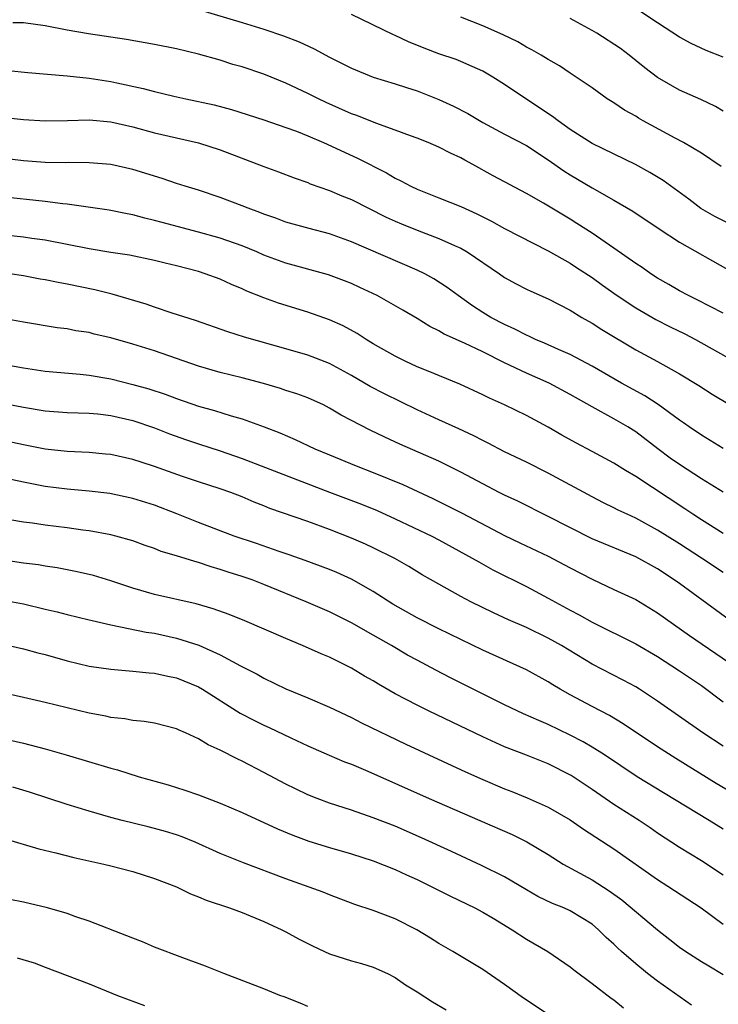
# Model space of a CAD drawing. Units: inches. Extents: x 2641205 to 2643000, y 1554000 to 1557000.
# Drawn here: x 2641307 to 2641371, y 1554388 to 1554478 of the extents above; entities that cross this region are included whole.
import ezdxf

# ---------------------------------------------------------------- set-up
doc = ezdxf.new("R2010")
doc.units = ezdxf.units.IN
doc.header["$MEASUREMENT"] = 0
doc.layers.add('LD26401554_2ft', color=135, linetype='Continuous')

msp = doc.modelspace()

# ---------------------------------------------------------------- linework, layer by layer
at = {"layer": 'LD26401554_2ft'}
for points, elevation in [([(2641323, 1554479.185), (2641327, 1554477.991), (2641329, 1554477.368), (2641330.775, 1554476.775), (2641332.221, 1554476.221), (2641333.59, 1554475.59), (2641335, 1554474.811), (2641336.217, 1554474.218), (2641337, 1554473.8), (2641339, 1554472.99), (2641341, 1554472.385), (2641342.032, 1554472.033), (2641343, 1554471.734), (2641345, 1554470.952), (2641346.332, 1554470.332), (2641347.655, 1554469.655), (2641349, 1554468.852), (2641351, 1554467.772), (2641353, 1554466.723), (2641355, 1554465.429), (2641356.416, 1554464.416), (2641357, 1554464.051), (2641359, 1554462.857), (2641361, 1554461.747), (2641362.742, 1554460.743), (2641365.127, 1554459.127), (2641367, 1554457.892), (2641371.406, 1554455.406)], 8944), ([(2641371, 1554474.827), (2641369.434, 1554475.434), (2641368.073, 1554476.073), (2641367, 1554476.641), (2641365, 1554477.959), (2641363, 1554479.251)], 8936), ([(2641371, 1554451.411), (2641368.629, 1554452.629), (2641367.825, 1554453), (2641367, 1554453.444), (2641366.027, 1554454.027), (2641365, 1554454.596), (2641364.375, 1554455), (2641363.574, 1554455.574), (2641363, 1554455.94), (2641361, 1554457.35), (2641359, 1554458.718), (2641357.612, 1554459.612), (2641357, 1554459.986), (2641354.549, 1554461.451), (2641353, 1554462.34), (2641349.971, 1554463.971), (2641348.113, 1554465), (2641347.382, 1554465.382), (2641347, 1554465.617), (2641346.043, 1554466.043), (2641345, 1554466.58), (2641344.011, 1554467), (2641343, 1554467.393), (2641342.391, 1554467.609), (2641341, 1554468.152), (2641339.229, 1554468.771), (2641337.478, 1554469.478), (2641337, 1554469.645), (2641334.678, 1554470.678), (2641333.987, 1554471), (2641333, 1554471.5), (2641331, 1554472.444), (2641329, 1554473.248), (2641327, 1554473.916), (2641326.154, 1554474.155), (2641325, 1554474.528), (2641323, 1554475.104), (2641321, 1554475.583), (2641319, 1554475.985), (2641318.138, 1554476.138), (2641316.42, 1554476.42), (2641312.943, 1554476.943), (2641311, 1554477.283), (2641309, 1554477.67), (2641307, 1554477.946), (2641306.033, 1554477.967)], 8946), ([(2641373, 1554458.824), (2641370.246, 1554460.246), (2641368.965, 1554460.965), (2641367.84, 1554461.84), (2641365.522, 1554463.521), (2641364.278, 1554464.278), (2641362.992, 1554464.992), (2641359, 1554466.916), (2641357, 1554468.212), (2641355.901, 1554469), (2641355.4, 1554469.401), (2641352.955, 1554471), (2641351, 1554472.318), (2641349.933, 1554473), (2641349, 1554473.546), (2641348.051, 1554473.949), (2641347, 1554474.424), (2641346.589, 1554474.589), (2641345, 1554475.133), (2641343.643, 1554475.643), (2641342.215, 1554476.215), (2641341, 1554476.793), (2641340.848, 1554476.849), (2641337, 1554478.722)], 8942), ([(2641370.817, 1554464.817), (2641369, 1554466.046), (2641367.371, 1554467), (2641366.59, 1554467.41), (2641363.671, 1554469), (2641363.245, 1554469.245), (2641363, 1554469.407), (2641361.972, 1554469.972), (2641361, 1554470.627), (2641360.379, 1554471), (2641359, 1554472.001), (2641357.551, 1554473), (2641357, 1554473.353), (2641356.028, 1554474.028), (2641355, 1554474.586), (2641354.34, 1554475), (2641353.491, 1554475.491), (2641353, 1554475.721), (2641352.216, 1554476.216), (2641350.86, 1554476.86), (2641349, 1554477.689), (2641347, 1554478.486)], 8940), ([(2641371, 1554469.868), (2641370.296, 1554470.296), (2641368.957, 1554470.957), (2641367, 1554471.794), (2641365, 1554472.967), (2641363.838, 1554473.838), (2641362.394, 1554475), (2641361.594, 1554475.594), (2641359.426, 1554477), (2641359, 1554477.257), (2641357, 1554478.351)], 8938), ([(2641301.963, 1554473.963), (2641307.413, 1554473.413), (2641311, 1554473.112), (2641313, 1554472.892), (2641315, 1554472.588), (2641315.539, 1554472.461), (2641317.963, 1554471.963), (2641319, 1554471.675), (2641320.752, 1554471.248), (2641321.844, 1554471), (2641324.451, 1554470.451), (2641326.039, 1554470.039), (2641329, 1554469.083), (2641331, 1554468.39), (2641331.965, 1554468.035), (2641333, 1554467.631), (2641334.451, 1554467), (2641337.564, 1554465.563), (2641340.22, 1554464.221), (2641341, 1554463.759), (2641341.513, 1554463.513), (2641342.444, 1554463), (2641343, 1554462.737), (2641345, 1554461.957), (2641347, 1554461.148), (2641348.474, 1554460.474), (2641349.802, 1554459.802), (2641351, 1554459.131), (2641355, 1554457.092), (2641357, 1554455.965), (2641357.587, 1554455.586), (2641359, 1554454.647), (2641359.949, 1554453.949), (2641361.294, 1554453), (2641363, 1554451.88), (2641364.829, 1554450.829), (2641366.156, 1554450.156), (2641367.503, 1554449.503), (2641368.461, 1554449), (2641371.988, 1554447)], 8948), ([(2641305, 1554469.33), (2641307, 1554469.114), (2641309, 1554468.991), (2641311.016, 1554469.016), (2641313, 1554469.078), (2641315, 1554468.9), (2641317, 1554468.434), (2641319, 1554467.904), (2641323, 1554466.991), (2641325, 1554466.346), (2641329, 1554464.808), (2641330.332, 1554464.332), (2641331.771, 1554463.771), (2641333, 1554463.348), (2641333.239, 1554463.239), (2641335, 1554462.618), (2641336.13, 1554462.129), (2641337, 1554461.781), (2641340.189, 1554460.188), (2641341, 1554459.819), (2641341.571, 1554459.571), (2641343, 1554458.988), (2641345, 1554458.236), (2641346.42, 1554457.58), (2641347, 1554457.33), (2641347.581, 1554457), (2641350.53, 1554455), (2641351, 1554454.667), (2641352.075, 1554454.075), (2641353, 1554453.593), (2641353.396, 1554453.396), (2641355, 1554452.716), (2641357, 1554451.674), (2641358.07, 1554451), (2641359, 1554450.472), (2641359.894, 1554449.894), (2641363, 1554448.05), (2641365, 1554446.967), (2641367, 1554445.843), (2641368.775, 1554444.775), (2641369.997, 1554443.997), (2641373, 1554442.178)], 8950), ([(2641371, 1554439.024), (2641369, 1554440.231), (2641367.881, 1554441), (2641367.372, 1554441.372), (2641367, 1554441.616), (2641365.036, 1554443.036), (2641363.825, 1554443.825), (2641361.688, 1554445), (2641359, 1554446.554), (2641357, 1554447.61), (2641355.921, 1554448.079), (2641354.661, 1554448.661), (2641353.839, 1554449), (2641353.277, 1554449.277), (2641353, 1554449.383), (2641351.943, 1554449.943), (2641351, 1554450.35), (2641349.755, 1554451), (2641349, 1554451.459), (2641348.063, 1554452.063), (2641346.755, 1554453), (2641345.761, 1554453.761), (2641344.545, 1554454.545), (2641343.701, 1554455), (2641343, 1554455.336), (2641337, 1554457.934), (2641335, 1554458.646), (2641333.131, 1554459.131), (2641331, 1554459.735), (2641330.086, 1554460.086), (2641329, 1554460.448), (2641328.611, 1554460.611), (2641327.546, 1554461), (2641327, 1554461.225), (2641325, 1554461.986), (2641323, 1554462.644), (2641321.802, 1554463), (2641321, 1554463.256), (2641319.701, 1554463.701), (2641317, 1554464.541), (2641315, 1554464.988), (2641313, 1554465.154), (2641311.167, 1554465.167), (2641310.843, 1554465.157), (2641309, 1554465.188), (2641307, 1554465.333), (2641305, 1554465.588)], 8952), ([(2641371, 1554435.036), (2641369, 1554436.259), (2641367, 1554437.556), (2641366.15, 1554438.15), (2641365.009, 1554439), (2641363, 1554440.538), (2641362.274, 1554441), (2641361, 1554441.743), (2641359, 1554442.821), (2641357, 1554443.959), (2641355.088, 1554445), (2641353, 1554445.91), (2641351, 1554446.86), (2641349, 1554447.87), (2641347.336, 1554448.664), (2641345.482, 1554449.482), (2641345, 1554449.784), (2641344.176, 1554450.176), (2641343, 1554450.907), (2641341.686, 1554451.686), (2641339.352, 1554453), (2641337.757, 1554453.757), (2641337, 1554454.099), (2641336.355, 1554454.355), (2641334.895, 1554454.895), (2641331, 1554455.961), (2641329, 1554456.706), (2641328.333, 1554457), (2641327, 1554457.553), (2641325, 1554458.268), (2641323, 1554458.822), (2641319.692, 1554459.692), (2641319, 1554459.888), (2641318.096, 1554460.096), (2641317, 1554460.407), (2641316.49, 1554460.491), (2641314.827, 1554460.827), (2641311, 1554461.369), (2641310.599, 1554461.401), (2641309, 1554461.611), (2641305, 1554462.029)], 8954), ([(2641371, 1554431.259), (2641369, 1554432.497), (2641368.221, 1554433), (2641367.498, 1554433.498), (2641363, 1554436.451), (2641362.075, 1554437), (2641361, 1554437.678), (2641359, 1554438.751), (2641357.523, 1554439.523), (2641356.245, 1554440.245), (2641355, 1554440.983), (2641353, 1554442.046), (2641350.998, 1554443), (2641349.615, 1554443.615), (2641349, 1554443.936), (2641346.91, 1554444.91), (2641343.86, 1554446.14), (2641343, 1554446.503), (2641341.913, 1554447), (2641341, 1554447.457), (2641339, 1554448.603), (2641338.34, 1554449), (2641337.53, 1554449.53), (2641336.241, 1554450.241), (2641335, 1554450.793), (2641333, 1554451.496), (2641330.327, 1554452.327), (2641329, 1554452.798), (2641327.422, 1554453.422), (2641327, 1554453.623), (2641326.016, 1554454.016), (2641325, 1554454.494), (2641323.623, 1554455), (2641323, 1554455.196), (2641321, 1554455.719), (2641319.965, 1554455.965), (2641319, 1554456.22), (2641316.708, 1554456.707), (2641315, 1554456.954), (2641313, 1554457.271), (2641309, 1554458.063), (2641307.773, 1554458.227), (2641307, 1554458.352), (2641305, 1554458.571)], 8956), ([(2641371, 1554427.68), (2641369.018, 1554429), (2641367, 1554430.304), (2641365, 1554431.56), (2641363, 1554432.643), (2641362.204, 1554433), (2641361.39, 1554433.39), (2641361, 1554433.603), (2641360.053, 1554434.053), (2641359, 1554434.584), (2641355, 1554436.75), (2641353, 1554437.763), (2641351, 1554438.728), (2641349.513, 1554439.513), (2641349, 1554439.758), (2641348.189, 1554440.189), (2641346.819, 1554440.82), (2641345, 1554441.63), (2641343, 1554442.553), (2641340.019, 1554444.019), (2641338.701, 1554444.701), (2641337, 1554445.692), (2641335, 1554446.779), (2641333, 1554447.556), (2641331, 1554448.142), (2641327.214, 1554449.214), (2641325.692, 1554449.692), (2641322.725, 1554450.725), (2641320.592, 1554451.409), (2641319, 1554451.936), (2641318.213, 1554452.213), (2641315.123, 1554453.123), (2641313.528, 1554453.528), (2641311, 1554454.056), (2641310.192, 1554454.192), (2641309, 1554454.45), (2641308.523, 1554454.523), (2641307, 1554454.811), (2641305.764, 1554455)], 8958), ([(2641371.996, 1554423), (2641367, 1554426.662), (2641366.52, 1554427), (2641365, 1554428.004), (2641363, 1554429.116), (2641359, 1554430.768), (2641355, 1554432.809), (2641352.201, 1554434.201), (2641351, 1554434.756), (2641350.514, 1554435), (2641349, 1554435.779), (2641347, 1554436.86), (2641345, 1554437.862), (2641341.411, 1554439.411), (2641340.042, 1554440.042), (2641338.696, 1554440.696), (2641336.074, 1554442.074), (2641335, 1554442.722), (2641334.437, 1554443), (2641333, 1554443.64), (2641332.013, 1554444.013), (2641331, 1554444.33), (2641330.502, 1554444.502), (2641328.957, 1554444.957), (2641327, 1554445.475), (2641325, 1554445.971), (2641323, 1554446.559), (2641319, 1554447.942), (2641317, 1554448.571), (2641315, 1554449.148), (2641313.484, 1554449.484), (2641313, 1554449.617), (2641311.793, 1554449.793), (2641311, 1554449.951), (2641310.071, 1554450.071), (2641307, 1554450.566), (2641305, 1554450.939)], 8960), ([(2641303.556, 1554447), (2641307, 1554446.392), (2641309, 1554446.097), (2641312.185, 1554445.815), (2641313, 1554445.728), (2641315, 1554445.389), (2641317, 1554444.883), (2641318.468, 1554444.469), (2641319.978, 1554443.978), (2641321, 1554443.594), (2641323, 1554442.897), (2641324.485, 1554442.484), (2641326.004, 1554441.996), (2641327, 1554441.728), (2641329.002, 1554441.002), (2641330.454, 1554440.454), (2641331.857, 1554439.856), (2641333.64, 1554439), (2641335, 1554438.426), (2641337.431, 1554437.431), (2641339, 1554436.815), (2641341.712, 1554435.711), (2641344.447, 1554434.447), (2641345, 1554434.178), (2641347.115, 1554433.115), (2641351, 1554431.076), (2641352.399, 1554430.398), (2641355, 1554429.179), (2641357, 1554428.1), (2641359, 1554427.054), (2641361, 1554426.137), (2641363, 1554425.196), (2641365, 1554423.994), (2641367.929, 1554421.929), (2641371.478, 1554419.478)], 8962), ([(2641303.469, 1554443.469), (2641307, 1554442.787), (2641309, 1554442.477), (2641311, 1554442.322), (2641313, 1554442.251), (2641313.816, 1554442.184), (2641315, 1554442.045), (2641317, 1554441.59), (2641319, 1554440.913), (2641320.367, 1554440.367), (2641321.834, 1554439.834), (2641323, 1554439.442), (2641325, 1554438.806), (2641327, 1554438.116), (2641335, 1554435.02), (2641337.92, 1554433.92), (2641339.342, 1554433.342), (2641341, 1554432.584), (2641344.351, 1554431), (2641345, 1554430.661), (2641348.043, 1554429), (2641348.638, 1554428.638), (2641349.921, 1554427.921), (2641353, 1554426.383), (2641355, 1554425.336), (2641357, 1554424.231), (2641357.812, 1554423.812), (2641359, 1554423.136), (2641363, 1554421.151), (2641365, 1554419.982), (2641367, 1554418.692), (2641369, 1554417.329), (2641371, 1554415.839)], 8964), ([(2641371, 1554411.791), (2641369.147, 1554413), (2641365, 1554415.915), (2641363.357, 1554417), (2641363, 1554417.218), (2641361.839, 1554417.839), (2641359, 1554419.294), (2641356.206, 1554421), (2641355, 1554421.678), (2641353, 1554422.631), (2641351.349, 1554423.349), (2641349.978, 1554423.978), (2641347.92, 1554425), (2641347, 1554425.492), (2641345, 1554426.608), (2641343.477, 1554427.477), (2641342.233, 1554428.233), (2641340.965, 1554428.965), (2641339, 1554429.938), (2641338.272, 1554430.272), (2641337, 1554430.827), (2641335, 1554431.614), (2641333, 1554432.355), (2641329.541, 1554433.541), (2641329, 1554433.768), (2641328.109, 1554434.109), (2641327, 1554434.591), (2641325.956, 1554435), (2641325, 1554435.339), (2641323, 1554435.976), (2641321.533, 1554436.467), (2641319, 1554437.369), (2641317.757, 1554437.757), (2641317, 1554438.021), (2641315, 1554438.46), (2641314.516, 1554438.516), (2641313, 1554438.646), (2641311, 1554438.749), (2641309, 1554438.965), (2641307, 1554439.343), (2641305, 1554439.768)], 8966), ([(2641373, 1554406.83), (2641370.364, 1554408.364), (2641366.657, 1554410.657), (2641365, 1554411.742), (2641361.847, 1554413.847), (2641360.587, 1554414.587), (2641359, 1554415.413), (2641357, 1554416.496), (2641356.093, 1554417), (2641355.408, 1554417.408), (2641355, 1554417.677), (2641353, 1554418.76), (2641349, 1554420.56), (2641345, 1554422.514), (2641343, 1554423.532), (2641340.791, 1554424.791), (2641339, 1554425.951), (2641337, 1554427.082), (2641335.669, 1554427.669), (2641335, 1554427.94), (2641332.777, 1554428.777), (2641331.307, 1554429.307), (2641330.402, 1554429.598), (2641328.319, 1554430.319), (2641326.28, 1554431), (2641323, 1554432.249), (2641321.038, 1554433.038), (2641319, 1554433.823), (2641317, 1554434.452), (2641314.897, 1554434.897), (2641313, 1554435.128), (2641311, 1554435.296), (2641309, 1554435.543), (2641307, 1554435.94), (2641305, 1554436.37)], 8968), ([(2641371, 1554404.191), (2641369.708, 1554405), (2641365.523, 1554407.523), (2641363.132, 1554409), (2641360.146, 1554411), (2641359, 1554411.712), (2641358.188, 1554412.188), (2641357, 1554412.809), (2641355, 1554413.766), (2641354.129, 1554414.129), (2641352.744, 1554414.744), (2641351, 1554415.566), (2641346.052, 1554418.052), (2641344.73, 1554418.73), (2641343, 1554419.647), (2641342.128, 1554420.128), (2641340.657, 1554421), (2641339, 1554421.956), (2641337, 1554423.083), (2641335, 1554424.07), (2641332.85, 1554425), (2641329, 1554426.576), (2641327.915, 1554427), (2641327, 1554427.32), (2641325.719, 1554427.719), (2641325, 1554427.966), (2641324.185, 1554428.185), (2641323, 1554428.593), (2641322.669, 1554428.669), (2641321, 1554429.204), (2641319.61, 1554429.609), (2641319, 1554429.86), (2641318.145, 1554430.146), (2641317, 1554430.559), (2641315.465, 1554431), (2641315, 1554431.12), (2641313, 1554431.491), (2641312.448, 1554431.552), (2641311, 1554431.763), (2641309, 1554431.997), (2641307.823, 1554432.176), (2641307, 1554432.277), (2641303.034, 1554432.965)], 8970), ([(2641371, 1554399.999), (2641369, 1554401.297), (2641367, 1554402.509), (2641365, 1554403.841), (2641364.32, 1554404.32), (2641363.299, 1554405), (2641361, 1554406.455), (2641359, 1554407.832), (2641357.099, 1554409.099), (2641355, 1554410.167), (2641353, 1554410.971), (2641351, 1554411.735), (2641349, 1554412.634), (2641344.115, 1554415), (2641343, 1554415.546), (2641341, 1554416.589), (2641339.461, 1554417.461), (2641339, 1554417.753), (2641338.206, 1554418.206), (2641337, 1554418.937), (2641335, 1554419.923), (2641334.238, 1554420.238), (2641332.534, 1554421), (2641331, 1554421.632), (2641327.252, 1554423.252), (2641325.831, 1554423.831), (2641324.36, 1554424.36), (2641322.809, 1554424.809), (2641319, 1554425.679), (2641317, 1554426.251), (2641315, 1554426.917), (2641313.4, 1554427.4), (2641313, 1554427.506), (2641311.773, 1554427.773), (2641310.092, 1554428.091), (2641309, 1554428.251), (2641308.367, 1554428.367), (2641307, 1554428.542), (2641305, 1554428.824)], 8972), ([(2641305, 1554425.185), (2641307, 1554424.796), (2641309, 1554424.312), (2641310.073, 1554424.073), (2641311, 1554423.832), (2641313, 1554423.36), (2641313.28, 1554423.28), (2641315, 1554422.887), (2641318.222, 1554422.222), (2641319, 1554422.114), (2641321, 1554421.684), (2641323.037, 1554421.038), (2641325, 1554420.155), (2641326.848, 1554419.152), (2641328.366, 1554418.367), (2641329, 1554418.001), (2641331, 1554417.039), (2641333, 1554416.214), (2641335, 1554415.368), (2641337, 1554414.42), (2641337.932, 1554413.932), (2641341.977, 1554411.977), (2641347.43, 1554409.43), (2641349, 1554408.73), (2641351, 1554407.899), (2641351.653, 1554407.653), (2641353.08, 1554407.08), (2641355, 1554406.21), (2641357, 1554405.045), (2641358.209, 1554404.209), (2641361, 1554402.386), (2641365, 1554399.581), (2641365.93, 1554399), (2641368.971, 1554397), (2641371, 1554395.513)], 8974), ([(2641305, 1554421.147), (2641307, 1554420.683), (2641308.326, 1554420.327), (2641309, 1554420.164), (2641311, 1554419.612), (2641313, 1554419.121), (2641315, 1554418.82), (2641317, 1554418.66), (2641318.499, 1554418.5), (2641319, 1554418.463), (2641320.193, 1554418.193), (2641321, 1554418.038), (2641323, 1554417.223), (2641323.379, 1554417), (2641326.821, 1554414.821), (2641328.133, 1554414.133), (2641329, 1554413.702), (2641329.488, 1554413.488), (2641331.449, 1554412.551), (2641333, 1554411.828), (2641334.963, 1554410.963), (2641336.366, 1554410.366), (2641337, 1554410.131), (2641338.488, 1554409.512), (2641344.095, 1554407), (2641348.74, 1554405), (2641351.704, 1554403.704), (2641353.045, 1554403.045), (2641355, 1554401.868), (2641356.371, 1554401), (2641359, 1554399.562), (2641360.573, 1554398.573), (2641361.737, 1554397.737), (2641365, 1554394.982), (2641366.119, 1554394.119), (2641367, 1554393.416), (2641367.589, 1554393), (2641369, 1554392.092), (2641369.692, 1554391.692), (2641371, 1554390.893)], 8976), ([(2641368.1, 1554388.1), (2641365, 1554390.293), (2641364.073, 1554391), (2641363, 1554391.868), (2641361.703, 1554393), (2641361.335, 1554393.335), (2641361, 1554393.672), (2641360.299, 1554394.299), (2641359.602, 1554395), (2641359, 1554395.504), (2641357, 1554396.727), (2641356.409, 1554397), (2641355.401, 1554397.401), (2641354.055, 1554398.055), (2641353, 1554398.652), (2641351, 1554399.833), (2641348.89, 1554400.89), (2641346.162, 1554402.162), (2641343.417, 1554403.417), (2641341, 1554404.46), (2641339, 1554405.242), (2641337, 1554405.936), (2641335, 1554406.584), (2641333.876, 1554407), (2641333, 1554407.345), (2641331.877, 1554407.877), (2641331, 1554408.319), (2641329, 1554409.392), (2641327, 1554410.425), (2641326.6, 1554410.6), (2641325, 1554411.418), (2641323.899, 1554411.899), (2641323, 1554412.457), (2641321.811, 1554413), (2641321.243, 1554413.243), (2641321, 1554413.372), (2641319, 1554413.888), (2641318.042, 1554414.042), (2641317, 1554414.143), (2641316.278, 1554414.278), (2641315, 1554414.408), (2641314.528, 1554414.528), (2641313, 1554414.811), (2641309, 1554415.792), (2641307, 1554416.258), (2641301.498, 1554417.498)], 8978), ([(2641305, 1554412.518), (2641307, 1554412.051), (2641309, 1554411.54), (2641310.913, 1554411), (2641315, 1554409.774), (2641315.617, 1554409.617), (2641317.575, 1554409), (2641320.246, 1554408.246), (2641321.77, 1554407.77), (2641323, 1554407.344), (2641325, 1554406.578), (2641327, 1554405.717), (2641330.225, 1554404.225), (2641331.64, 1554403.64), (2641333.103, 1554403.103), (2641335, 1554402.514), (2641337, 1554401.944), (2641339, 1554401.297), (2641341, 1554400.495), (2641342.019, 1554400.019), (2641343, 1554399.597), (2641344.239, 1554399), (2641346.069, 1554398.069), (2641348.289, 1554397), (2641349, 1554396.617), (2641349.954, 1554396.047), (2641351.693, 1554395), (2641353, 1554394.141), (2641354.954, 1554393), (2641357, 1554391.598), (2641357.326, 1554391.325), (2641359, 1554390.089), (2641360.753, 1554388.754), (2641361, 1554388.583), (2641361.87, 1554387.87)], 8980), ([(2641355.366, 1554387), (2641352.73, 1554388.73), (2641351, 1554389.982), (2641349, 1554391.375), (2641346.277, 1554393), (2641345, 1554393.73), (2641344.235, 1554394.235), (2641342.994, 1554394.994), (2641341, 1554396.011), (2641339, 1554396.774), (2641337.322, 1554397.322), (2641335, 1554398.181), (2641334.424, 1554398.424), (2641331, 1554399.658), (2641327.113, 1554401.113), (2641325, 1554401.964), (2641322.709, 1554403), (2641321.504, 1554403.504), (2641321, 1554403.679), (2641319.989, 1554403.99), (2641319, 1554404.269), (2641318.404, 1554404.403), (2641316.021, 1554405), (2641315, 1554405.273), (2641313, 1554405.842), (2641311, 1554406.456), (2641307.569, 1554407.569), (2641306.029, 1554408.029)], 8982), ([(2641305.321, 1554403.321), (2641308.408, 1554402.408), (2641309.965, 1554402.036), (2641311.598, 1554401.598), (2641314.345, 1554401), (2641315, 1554400.84), (2641317, 1554400.321), (2641319, 1554399.698), (2641321, 1554398.911), (2641322.272, 1554398.272), (2641323, 1554398.012), (2641323.699, 1554397.699), (2641325.841, 1554397), (2641327, 1554396.578), (2641329, 1554395.759), (2641330.643, 1554395), (2641331, 1554394.819), (2641332.164, 1554394.164), (2641333.504, 1554393.504), (2641335, 1554392.806), (2641337, 1554392.16), (2641337.919, 1554391.919), (2641339, 1554391.587), (2641340.287, 1554391), (2641341, 1554390.637), (2641341.954, 1554389.954), (2641343, 1554389.321), (2641344.408, 1554388.408), (2641345.664, 1554387.664)], 8984), ([(2641333, 1554387.964), (2641332.294, 1554388.294), (2641330.86, 1554388.86), (2641330.464, 1554389), (2641329, 1554389.592), (2641325.336, 1554391), (2641323.665, 1554391.665), (2641321.579, 1554392.421), (2641319, 1554393.42), (2641317.894, 1554393.894), (2641317, 1554394.227), (2641316.456, 1554394.456), (2641313, 1554395.799), (2641311.805, 1554396.195), (2641311, 1554396.48), (2641309.198, 1554397), (2641307, 1554397.524), (2641305.76, 1554397.76)], 8986), ([(2641306.429, 1554392.429), (2641307.97, 1554391.97), (2641309, 1554391.584), (2641313, 1554390.043), (2641315.613, 1554389), (2641318.071, 1554388.071)], 8988)]:
    msp.add_lwpolyline(points, dxfattribs=dict(at, elevation=elevation))

doc.saveas('drawing.dxf')
